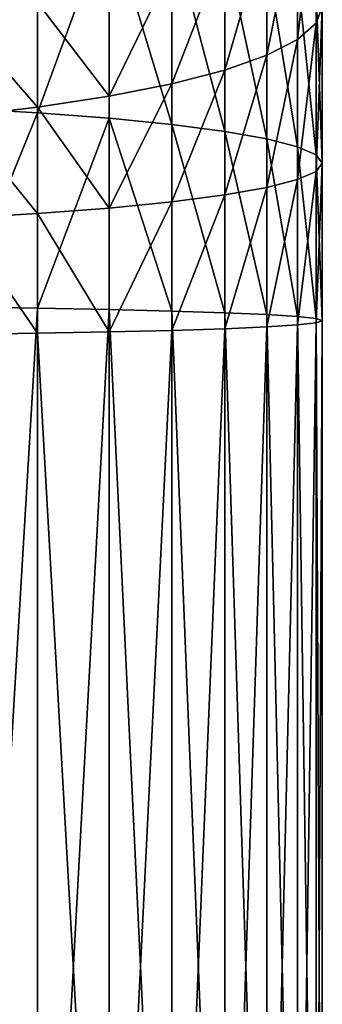
# Model space of a CAD drawing. Extents: x 0 to 285, y 0 to 523.
# Drawn here: x 168 to 187, y 290 to 350 of the extents above; entities that cross this region are included whole.
import ezdxf

# ---------------------------------------------------------------- set-up
doc = ezdxf.new("R2010")
doc.units = 0
doc.layers.get('0').update_dxf_attribs({"color": 13, "linetype": 'CONTINUOUS'})

# ---------------------------------------------------------------- blocks, each defined once
blk = doc.blocks.new('GROUP_10')
at = {"color": 253}
for p, q in [((127.905, 88.619, 1206.119), (136.821, 88.619, 1208.096)), ((134.802, 88.619, 1219.547), (144.863, 88.619, 1220.871)), ((135.812, 89, 1213.821), (136.821, 88.619, 1208.096)), ((145.369, 89, 1215.08), (135.812, 89, 1213.821)), ((136.821, 88.619, 1208.096), (137.814, 87.484, 1202.468)), ((136.821, 88.619, 1208.096), (145.876, 88.619, 1209.288)), ((144.365, 87.484, 1226.564), (144.863, 88.619, 1220.871)), ((144.863, 88.619, 1220.871), (145.369, 89, 1215.08)), ((144.863, 88.619, 1220.871), (154.873, 88.619, 1221.308)), ((145.369, 89, 1215.08), (145.876, 88.619, 1209.288)), ((155, 89, 1215.5), (145.369, 89, 1215.08)), ((145.876, 88.619, 1209.288), (146.374, 87.484, 1203.595)), ((145.876, 88.619, 1209.288), (155.127, 88.619, 1209.692)), ((154.749, 87.484, 1227.017), (154.873, 88.619, 1221.308)), ((154.873, 88.619, 1221.308), (155, 89, 1215.5)), ((154.873, 88.619, 1221.308), (234.127, 88.619, 1221.308)), ((155, 89, 1215.5), (155.127, 88.619, 1209.692)), ((234, 89, 1215.5), (155, 89, 1215.5)), ((155.127, 88.619, 1209.692), (155.251, 87.484, 1203.983)), ((155.127, 88.619, 1209.692), (233.873, 88.619, 1209.692)), ((129.384, 87.484, 1200.599), (137.814, 87.484, 1202.468)), ((133.81, 87.484, 1225.175), (144.365, 87.484, 1226.564)), ((137.814, 87.484, 1202.468), (138.772, 85.613, 1197.035)), ((137.814, 87.484, 1202.468), (146.374, 87.484, 1203.595)), ((143.884, 85.613, 1232.06), (144.365, 87.484, 1226.564)), ((144.365, 87.484, 1226.564), (154.749, 87.484, 1227.017)), ((146.374, 87.484, 1203.595), (146.855, 85.613, 1198.099)), ((146.374, 87.484, 1203.595), (155.251, 87.484, 1203.983)), ((154.628, 85.613, 1232.529), (154.749, 87.484, 1227.017)), ((154.749, 87.484, 1227.017), (234.251, 87.484, 1227.017)), ((155.251, 87.484, 1203.983), (155.372, 85.613, 1198.471)), ((155.251, 87.484, 1203.983), (233.749, 87.484, 1203.983)), ((130.812, 85.613, 1195.27), (138.772, 85.613, 1197.035)), ((132.852, 85.613, 1230.608), (143.884, 85.613, 1232.06)), ((138.772, 85.613, 1197.035), (139.679, 83.038, 1191.888)), ((138.772, 85.613, 1197.035), (146.855, 85.613, 1198.099)), ((143.428, 83.038, 1237.266), (143.884, 85.613, 1232.06)), ((143.884, 85.613, 1232.06), (154.628, 85.613, 1232.529)), ((146.855, 85.613, 1198.099), (147.31, 83.038, 1192.893)), ((146.855, 85.613, 1198.099), (155.372, 85.613, 1198.471)), ((154.515, 83.038, 1237.75), (154.628, 85.613, 1232.529)), ((154.628, 85.613, 1232.529), (234.372, 85.613, 1232.529)), ((155.372, 85.613, 1198.471), (155.485, 83.038, 1193.25)), ((155.372, 85.613, 1198.471), (233.628, 85.613, 1198.471)), ((131.945, 83.038, 1235.754), (143.428, 83.038, 1237.266)), ((132.165, 83.038, 1190.222), (139.679, 83.038, 1191.888)), ((139.679, 83.038, 1191.888), (140.52, 79.804, 1187.118)), ((139.679, 83.038, 1191.888), (147.31, 83.038, 1192.893)), ((143.006, 79.804, 1242.092), (143.428, 83.038, 1237.266)), ((143.428, 83.038, 1237.266), (154.515, 83.038, 1237.75)), ((147.31, 83.038, 1192.893), (147.733, 79.804, 1188.067)), ((147.31, 83.038, 1192.893), (155.485, 83.038, 1193.25)), ((154.409, 79.804, 1242.59), (154.515, 83.038, 1237.75)), ((154.515, 83.038, 1237.75), (234.485, 83.038, 1237.75)), ((155.485, 83.038, 1193.25), (155.591, 79.804, 1188.41)), ((155.485, 83.038, 1193.25), (233.515, 83.038, 1193.25)), ((131.103, 79.804, 1240.525), (143.006, 79.804, 1242.092)), ((133.419, 79.804, 1185.543), (140.52, 79.804, 1187.118)), ((140.52, 79.804, 1187.118), (141.281, 75.966, 1182.804)), ((140.52, 79.804, 1187.118), (147.733, 79.804, 1188.067)), ((142.624, 75.966, 1246.456), (143.006, 79.804, 1242.092)), ((143.006, 79.804, 1242.092), (154.409, 79.804, 1242.59)), ((147.733, 79.804, 1188.067), (148.114, 75.966, 1183.703)), ((147.733, 79.804, 1188.067), (155.591, 79.804, 1188.41)), ((154.313, 75.966, 1246.966), (154.409, 79.804, 1242.59)), ((154.409, 79.804, 1242.59), (234.591, 79.804, 1242.59)), ((155.591, 79.804, 1188.41), (155.687, 75.966, 1184.034)), ((155.591, 79.804, 1188.41), (233.409, 79.804, 1188.41)), ((130.343, 75.966, 1244.839), (142.624, 75.966, 1246.456)), ((134.552, 75.966, 1181.312), (141.281, 75.966, 1182.804)), ((141.281, 75.966, 1182.804), (141.948, 71.59, 1179.02)), ((141.281, 75.966, 1182.804), (148.114, 75.966, 1183.703)), ((142.289, 71.59, 1250.283), (142.624, 75.966, 1246.456)), ((142.624, 75.966, 1246.456), (154.313, 75.966, 1246.966)), ((148.114, 75.966, 1183.703), (148.449, 71.59, 1179.876)), ((148.114, 75.966, 1183.703), (155.687, 75.966, 1184.034)), ((154.23, 71.59, 1250.804), (154.313, 75.966, 1246.966)), ((154.313, 75.966, 1246.966), (234.687, 75.966, 1246.966)), ((155.687, 75.966, 1184.034), (155.77, 71.59, 1180.196)), ((155.687, 75.966, 1184.034), (233.313, 75.966, 1184.034)), ((129.676, 71.59, 1248.622), (142.289, 71.59, 1250.283)), ((135.547, 71.59, 1177.601), (141.948, 71.59, 1179.02)), ((141.948, 71.59, 1179.02), (142.51, 66.75, 1175.832)), ((141.948, 71.59, 1179.02), (148.449, 71.59, 1179.876)), ((142.007, 66.75, 1253.508), (142.289, 71.59, 1250.283)), ((142.289, 71.59, 1250.283), (154.23, 71.59, 1250.804)), ((148.449, 71.59, 1179.876), (148.731, 66.75, 1176.651)), ((148.449, 71.59, 1179.876), (155.77, 71.59, 1180.196)), ((154.159, 66.75, 1254.038), (154.23, 71.59, 1250.804)), ((154.23, 71.59, 1250.804), (234.77, 71.59, 1250.804)), ((155.77, 71.59, 1180.196), (155.841, 66.75, 1176.962)), ((155.77, 71.59, 1180.196), (233.23, 71.59, 1180.196))]:
    blk.add_line(p, q, dxfattribs=at)
mesh = blk.add_polyface(dxfattribs=at)
corners = [(126.4, 89, 1211.735), (136.821, 88.619, 1208.096), (127.905, 88.619, 1206.119), (135.812, 89, 1213.821)]
mesh.append_faces([[corners[k] for k in face] for face in [(0, 1, 2), (1, 0, 3)]], dxfattribs={"vtx0": -1, "color": 253})
mesh = blk.add_polyface(dxfattribs=at)
corners = [(127.905, 88.619, 1206.119), (137.814, 87.484, 1202.468), (129.384, 87.484, 1200.599), (136.821, 88.619, 1208.096)]
mesh.append_faces([[corners[k] for k in face] for face in [(0, 1, 2), (1, 0, 3)]], dxfattribs={"vtx0": -1, "color": 253})
mesh = blk.add_polyface(dxfattribs=at)
corners = [(133.81, 87.484, 1225.175), (144.863, 88.619, 1220.871), (134.802, 88.619, 1219.547), (144.365, 87.484, 1226.564)]
mesh.append_faces([[corners[k] for k in face] for face in [(0, 1, 2), (1, 0, 3)]], dxfattribs={"vtx0": -1, "color": 253})
mesh = blk.add_polyface(dxfattribs=at)
corners = [(134.802, 88.619, 1219.547), (145.369, 89, 1215.08), (135.812, 89, 1213.821), (144.863, 88.619, 1220.871)]
mesh.append_faces([[corners[k] for k in face] for face in [(0, 1, 2), (1, 0, 3)]], dxfattribs={"vtx0": -1, "color": 253})
mesh = blk.add_polyface(dxfattribs=at)
corners = [(135.812, 89, 1213.821), (145.876, 88.619, 1209.288), (136.821, 88.619, 1208.096), (145.369, 89, 1215.08)]
mesh.append_faces([[corners[k] for k in face] for face in [(0, 1, 2), (1, 0, 3)]], dxfattribs={"vtx0": -1, "color": 253})
mesh = blk.add_polyface(dxfattribs=at)
corners = [(136.821, 88.619, 1208.096), (146.374, 87.484, 1203.595), (137.814, 87.484, 1202.468), (145.876, 88.619, 1209.288)]
mesh.append_faces([[corners[k] for k in face] for face in [(0, 1, 2), (1, 0, 3)]], dxfattribs={"vtx0": -1, "color": 253})
mesh = blk.add_polyface(dxfattribs=at)
corners = [(144.365, 87.484, 1226.564), (154.873, 88.619, 1221.308), (144.863, 88.619, 1220.871), (154.749, 87.484, 1227.017)]
mesh.append_faces([[corners[k] for k in face] for face in [(0, 1, 2), (1, 0, 3)]], dxfattribs={"vtx0": -1, "color": 253})
mesh = blk.add_polyface(dxfattribs=at)
corners = [(144.863, 88.619, 1220.871), (155, 89, 1215.5), (145.369, 89, 1215.08), (154.873, 88.619, 1221.308)]
mesh.append_faces([[corners[k] for k in face] for face in [(0, 1, 2), (1, 0, 3)]], dxfattribs={"vtx0": -1, "color": 253})
mesh = blk.add_polyface(dxfattribs=at)
corners = [(145.369, 89, 1215.08), (155.127, 88.619, 1209.692), (145.876, 88.619, 1209.288), (155, 89, 1215.5)]
mesh.append_faces([[corners[k] for k in face] for face in [(0, 1, 2), (1, 0, 3)]], dxfattribs={"vtx0": -1, "color": 253})
mesh = blk.add_polyface(dxfattribs=at)
corners = [(145.876, 88.619, 1209.288), (155.251, 87.484, 1203.983), (146.374, 87.484, 1203.595), (155.127, 88.619, 1209.692)]
mesh.append_faces([[corners[k] for k in face] for face in [(0, 1, 2), (1, 0, 3)]], dxfattribs={"vtx0": -1, "color": 253})
mesh = blk.add_polyface(dxfattribs=at)
corners = [(154.749, 87.484, 1227.017), (234.127, 88.619, 1221.308), (154.873, 88.619, 1221.308), (234.251, 87.484, 1227.017)]
mesh.append_faces([[corners[k] for k in face] for face in [(0, 1, 2), (1, 0, 3)]], dxfattribs={"vtx0": -1, "color": 253})
mesh = blk.add_polyface(dxfattribs=at)
corners = [(154.873, 88.619, 1221.308), (234, 89, 1215.5), (155, 89, 1215.5), (234.127, 88.619, 1221.308)]
mesh.append_faces([[corners[k] for k in face] for face in [(0, 1, 2), (1, 0, 3)]], dxfattribs={"vtx0": -1, "color": 253})
mesh = blk.add_polyface(dxfattribs=at)
corners = [(155, 89, 1215.5), (233.873, 88.619, 1209.692), (155.127, 88.619, 1209.692), (234, 89, 1215.5)]
mesh.append_faces([[corners[k] for k in face] for face in [(0, 1, 2), (1, 0, 3)]], dxfattribs={"vtx0": -1, "color": 253})
mesh = blk.add_polyface(dxfattribs=at)
corners = [(155.127, 88.619, 1209.692), (233.749, 87.484, 1203.983), (155.251, 87.484, 1203.983), (233.873, 88.619, 1209.692)]
mesh.append_faces([[corners[k] for k in face] for face in [(0, 1, 2), (1, 0, 3)]], dxfattribs={"vtx0": -1, "color": 253})
mesh = blk.add_polyface(dxfattribs=at)
corners = [(129.384, 87.484, 1200.599), (138.772, 85.613, 1197.035), (130.812, 85.613, 1195.27), (137.814, 87.484, 1202.468)]
mesh.append_faces([[corners[k] for k in face] for face in [(0, 1, 2), (1, 0, 3)]], dxfattribs={"vtx0": -1, "color": 253})
mesh = blk.add_polyface(dxfattribs=at)
corners = [(132.852, 85.613, 1230.608), (144.365, 87.484, 1226.564), (133.81, 87.484, 1225.175), (143.884, 85.613, 1232.06)]
mesh.append_faces([[corners[k] for k in face] for face in [(0, 1, 2), (1, 0, 3)]], dxfattribs={"vtx0": -1, "color": 253})
mesh = blk.add_polyface(dxfattribs=at)
corners = [(137.814, 87.484, 1202.468), (146.855, 85.613, 1198.099), (138.772, 85.613, 1197.035), (146.374, 87.484, 1203.595)]
mesh.append_faces([[corners[k] for k in face] for face in [(0, 1, 2), (1, 0, 3)]], dxfattribs={"vtx0": -1, "color": 253})
mesh = blk.add_polyface(dxfattribs=at)
corners = [(143.884, 85.613, 1232.06), (154.749, 87.484, 1227.017), (144.365, 87.484, 1226.564), (154.628, 85.613, 1232.529)]
mesh.append_faces([[corners[k] for k in face] for face in [(0, 1, 2), (1, 0, 3)]], dxfattribs={"vtx0": -1, "color": 253})
mesh = blk.add_polyface(dxfattribs=at)
corners = [(146.374, 87.484, 1203.595), (155.372, 85.613, 1198.471), (146.855, 85.613, 1198.099), (155.251, 87.484, 1203.983)]
mesh.append_faces([[corners[k] for k in face] for face in [(0, 1, 2), (1, 0, 3)]], dxfattribs={"vtx0": -1, "color": 253})
mesh = blk.add_polyface(dxfattribs=at)
corners = [(154.628, 85.613, 1232.529), (234.251, 87.484, 1227.017), (154.749, 87.484, 1227.017), (234.372, 85.613, 1232.529)]
mesh.append_faces([[corners[k] for k in face] for face in [(0, 1, 2), (1, 0, 3)]], dxfattribs={"vtx0": -1, "color": 253})
mesh = blk.add_polyface(dxfattribs=at)
corners = [(155.251, 87.484, 1203.983), (233.628, 85.613, 1198.471), (155.372, 85.613, 1198.471), (233.749, 87.484, 1203.983)]
mesh.append_faces([[corners[k] for k in face] for face in [(0, 1, 2), (1, 0, 3)]], dxfattribs={"vtx0": -1, "color": 253})
mesh = blk.add_polyface(dxfattribs=at)
corners = [(130.812, 85.613, 1195.27), (139.679, 83.038, 1191.888), (132.165, 83.038, 1190.222), (138.772, 85.613, 1197.035)]
mesh.append_faces([[corners[k] for k in face] for face in [(0, 1, 2), (1, 0, 3)]], dxfattribs={"vtx0": -1, "color": 253})
mesh = blk.add_polyface(dxfattribs=at)
corners = [(131.945, 83.038, 1235.754), (143.884, 85.613, 1232.06), (132.852, 85.613, 1230.608), (143.428, 83.038, 1237.266)]
mesh.append_faces([[corners[k] for k in face] for face in [(0, 1, 2), (1, 0, 3)]], dxfattribs={"vtx0": -1, "color": 253})
mesh = blk.add_polyface(dxfattribs=at)
corners = [(138.772, 85.613, 1197.035), (147.31, 83.038, 1192.893), (139.679, 83.038, 1191.888), (146.855, 85.613, 1198.099)]
mesh.append_faces([[corners[k] for k in face] for face in [(0, 1, 2), (1, 0, 3)]], dxfattribs={"vtx0": -1, "color": 253})
mesh = blk.add_polyface(dxfattribs=at)
corners = [(143.428, 83.038, 1237.266), (154.628, 85.613, 1232.529), (143.884, 85.613, 1232.06), (154.515, 83.038, 1237.75)]
mesh.append_faces([[corners[k] for k in face] for face in [(0, 1, 2), (1, 0, 3)]], dxfattribs={"vtx0": -1, "color": 253})
mesh = blk.add_polyface(dxfattribs=at)
corners = [(146.855, 85.613, 1198.099), (155.485, 83.038, 1193.25), (147.31, 83.038, 1192.893), (155.372, 85.613, 1198.471)]
mesh.append_faces([[corners[k] for k in face] for face in [(0, 1, 2), (1, 0, 3)]], dxfattribs={"vtx0": -1, "color": 253})
mesh = blk.add_polyface(dxfattribs=at)
corners = [(154.515, 83.038, 1237.75), (234.372, 85.613, 1232.529), (154.628, 85.613, 1232.529), (234.485, 83.038, 1237.75)]
mesh.append_faces([[corners[k] for k in face] for face in [(0, 1, 2), (1, 0, 3)]], dxfattribs={"vtx0": -1, "color": 253})
mesh = blk.add_polyface(dxfattribs=at)
corners = [(155.372, 85.613, 1198.471), (233.515, 83.038, 1193.25), (155.485, 83.038, 1193.25), (233.628, 85.613, 1198.471)]
mesh.append_faces([[corners[k] for k in face] for face in [(0, 1, 2), (1, 0, 3)]], dxfattribs={"vtx0": -1, "color": 253})
mesh = blk.add_polyface(dxfattribs=at)
corners = [(131.103, 79.804, 1240.525), (143.428, 83.038, 1237.266), (131.945, 83.038, 1235.754), (143.006, 79.804, 1242.092)]
mesh.append_faces([[corners[k] for k in face] for face in [(0, 1, 2), (1, 0, 3)]], dxfattribs={"vtx0": -1, "color": 253})
mesh = blk.add_polyface(dxfattribs=at)
corners = [(132.165, 83.038, 1190.222), (140.52, 79.804, 1187.118), (133.419, 79.804, 1185.543), (139.679, 83.038, 1191.888)]
mesh.append_faces([[corners[k] for k in face] for face in [(0, 1, 2), (1, 0, 3)]], dxfattribs={"vtx0": -1, "color": 253})
mesh = blk.add_polyface(dxfattribs=at)
corners = [(139.679, 83.038, 1191.888), (147.733, 79.804, 1188.067), (140.52, 79.804, 1187.118), (147.31, 83.038, 1192.893)]
mesh.append_faces([[corners[k] for k in face] for face in [(0, 1, 2), (1, 0, 3)]], dxfattribs={"vtx0": -1, "color": 253})
mesh = blk.add_polyface(dxfattribs=at)
corners = [(143.006, 79.804, 1242.092), (154.515, 83.038, 1237.75), (143.428, 83.038, 1237.266), (154.409, 79.804, 1242.59)]
mesh.append_faces([[corners[k] for k in face] for face in [(0, 1, 2), (1, 0, 3)]], dxfattribs={"vtx0": -1, "color": 253})
mesh = blk.add_polyface(dxfattribs=at)
corners = [(147.31, 83.038, 1192.893), (155.591, 79.804, 1188.41), (147.733, 79.804, 1188.067), (155.485, 83.038, 1193.25)]
mesh.append_faces([[corners[k] for k in face] for face in [(0, 1, 2), (1, 0, 3)]], dxfattribs={"vtx0": -1, "color": 253})
mesh = blk.add_polyface(dxfattribs=at)
corners = [(154.409, 79.804, 1242.59), (234.485, 83.038, 1237.75), (154.515, 83.038, 1237.75), (234.591, 79.804, 1242.59)]
mesh.append_faces([[corners[k] for k in face] for face in [(0, 1, 2), (1, 0, 3)]], dxfattribs={"vtx0": -1, "color": 253})
mesh = blk.add_polyface(dxfattribs=at)
corners = [(155.485, 83.038, 1193.25), (233.409, 79.804, 1188.41), (155.591, 79.804, 1188.41), (233.515, 83.038, 1193.25)]
mesh.append_faces([[corners[k] for k in face] for face in [(0, 1, 2), (1, 0, 3)]], dxfattribs={"vtx0": -1, "color": 253})
mesh = blk.add_polyface(dxfattribs=at)
corners = [(130.343, 75.966, 1244.839), (143.006, 79.804, 1242.092), (131.103, 79.804, 1240.525), (142.624, 75.966, 1246.456)]
mesh.append_faces([[corners[k] for k in face] for face in [(0, 1, 2), (1, 0, 3)]], dxfattribs={"vtx0": -1, "color": 253})
mesh = blk.add_polyface(dxfattribs=at)
corners = [(133.419, 79.804, 1185.543), (141.281, 75.966, 1182.804), (134.552, 75.966, 1181.312), (140.52, 79.804, 1187.118)]
mesh.append_faces([[corners[k] for k in face] for face in [(0, 1, 2), (1, 0, 3)]], dxfattribs={"vtx0": -1, "color": 253})
mesh = blk.add_polyface(dxfattribs=at)
corners = [(140.52, 79.804, 1187.118), (148.114, 75.966, 1183.703), (141.281, 75.966, 1182.804), (147.733, 79.804, 1188.067)]
mesh.append_faces([[corners[k] for k in face] for face in [(0, 1, 2), (1, 0, 3)]], dxfattribs={"vtx0": -1, "color": 253})
mesh = blk.add_polyface(dxfattribs=at)
corners = [(142.624, 75.966, 1246.456), (154.409, 79.804, 1242.59), (143.006, 79.804, 1242.092), (154.313, 75.966, 1246.966)]
mesh.append_faces([[corners[k] for k in face] for face in [(0, 1, 2), (1, 0, 3)]], dxfattribs={"vtx0": -1, "color": 253})
mesh = blk.add_polyface(dxfattribs=at)
corners = [(147.733, 79.804, 1188.067), (155.687, 75.966, 1184.034), (148.114, 75.966, 1183.703), (155.591, 79.804, 1188.41)]
mesh.append_faces([[corners[k] for k in face] for face in [(0, 1, 2), (1, 0, 3)]], dxfattribs={"vtx0": -1, "color": 253})
mesh = blk.add_polyface(dxfattribs=at)
corners = [(154.313, 75.966, 1246.966), (234.591, 79.804, 1242.59), (154.409, 79.804, 1242.59), (234.687, 75.966, 1246.966)]
mesh.append_faces([[corners[k] for k in face] for face in [(0, 1, 2), (1, 0, 3)]], dxfattribs={"vtx0": -1, "color": 253})
mesh = blk.add_polyface(dxfattribs=at)
corners = [(155.591, 79.804, 1188.41), (233.313, 75.966, 1184.034), (155.687, 75.966, 1184.034), (233.409, 79.804, 1188.41)]
mesh.append_faces([[corners[k] for k in face] for face in [(0, 1, 2), (1, 0, 3)]], dxfattribs={"vtx0": -1, "color": 253})
mesh = blk.add_polyface(dxfattribs=at)
corners = [(142.289, 71.59, 1250.283), (130.343, 75.966, 1244.839), (129.676, 71.59, 1248.622), (142.624, 75.966, 1246.456)]
mesh.append_faces([[corners[k] for k in face] for face in [(0, 1, 2), (1, 0, 3)]], dxfattribs={"vtx0": -1, "color": 253})
mesh = blk.add_polyface(dxfattribs=at)
corners = [(141.281, 75.966, 1182.804), (135.547, 71.59, 1177.601), (134.552, 75.966, 1181.312), (141.948, 71.59, 1179.02)]
mesh.append_faces([[corners[k] for k in face] for face in [(0, 1, 2), (1, 0, 3)]], dxfattribs={"vtx0": -1, "color": 253})
mesh = blk.add_polyface(dxfattribs=at)
corners = [(148.114, 75.966, 1183.703), (141.948, 71.59, 1179.02), (141.281, 75.966, 1182.804), (148.449, 71.59, 1179.876)]
mesh.append_faces([[corners[k] for k in face] for face in [(0, 1, 2), (1, 0, 3)]], dxfattribs={"vtx0": -1, "color": 253})
mesh = blk.add_polyface(dxfattribs=at)
corners = [(154.23, 71.59, 1250.804), (142.624, 75.966, 1246.456), (142.289, 71.59, 1250.283), (154.313, 75.966, 1246.966)]
mesh.append_faces([[corners[k] for k in face] for face in [(0, 1, 2), (1, 0, 3)]], dxfattribs={"vtx0": -1, "color": 253})
mesh = blk.add_polyface(dxfattribs=at)
corners = [(155.687, 75.966, 1184.034), (148.449, 71.59, 1179.876), (148.114, 75.966, 1183.703), (155.77, 71.59, 1180.196)]
mesh.append_faces([[corners[k] for k in face] for face in [(0, 1, 2), (1, 0, 3)]], dxfattribs={"vtx0": -1, "color": 253})
mesh = blk.add_polyface(dxfattribs=at)
corners = [(234.77, 71.59, 1250.804), (154.313, 75.966, 1246.966), (154.23, 71.59, 1250.804), (234.687, 75.966, 1246.966)]
mesh.append_faces([[corners[k] for k in face] for face in [(0, 1, 2), (1, 0, 3)]], dxfattribs={"vtx0": -1, "color": 253})
mesh = blk.add_polyface(dxfattribs=at)
corners = [(233.313, 75.966, 1184.034), (155.77, 71.59, 1180.196), (155.687, 75.966, 1184.034), (233.23, 71.59, 1180.196)]
mesh.append_faces([[corners[k] for k in face] for face in [(0, 1, 2), (1, 0, 3)]], dxfattribs={"vtx0": -1, "color": 253})
mesh = blk.add_polyface(dxfattribs=at)
corners = [(142.007, 66.75, 1253.508), (129.676, 71.59, 1248.622), (129.113, 66.75, 1251.81), (142.289, 71.59, 1250.283)]
mesh.append_faces([[corners[k] for k in face] for face in [(0, 1, 2), (1, 0, 3)]], dxfattribs={"vtx0": -1, "color": 253})
mesh = blk.add_polyface(dxfattribs=at)
corners = [(141.948, 71.59, 1179.02), (136.384, 66.75, 1174.474), (135.547, 71.59, 1177.601), (142.51, 66.75, 1175.832)]
mesh.append_faces([[corners[k] for k in face] for face in [(0, 1, 2), (1, 0, 3)]], dxfattribs={"vtx0": -1, "color": 253})
mesh = blk.add_polyface(dxfattribs=at)
corners = [(148.449, 71.59, 1179.876), (142.51, 66.75, 1175.832), (141.948, 71.59, 1179.02), (148.731, 66.75, 1176.651)]
mesh.append_faces([[corners[k] for k in face] for face in [(0, 1, 2), (1, 0, 3)]], dxfattribs={"vtx0": -1, "color": 253})
mesh = blk.add_polyface(dxfattribs=at)
corners = [(154.159, 66.75, 1254.038), (142.289, 71.59, 1250.283), (142.007, 66.75, 1253.508), (154.23, 71.59, 1250.804)]
mesh.append_faces([[corners[k] for k in face] for face in [(0, 1, 2), (1, 0, 3)]], dxfattribs={"vtx0": -1, "color": 253})
mesh = blk.add_polyface(dxfattribs=at)
corners = [(155.77, 71.59, 1180.196), (148.731, 66.75, 1176.651), (148.449, 71.59, 1179.876), (155.841, 66.75, 1176.962)]
mesh.append_faces([[corners[k] for k in face] for face in [(0, 1, 2), (1, 0, 3)]], dxfattribs={"vtx0": -1, "color": 253})
mesh = blk.add_polyface(dxfattribs=at)
corners = [(234.841, 66.75, 1254.038), (154.23, 71.59, 1250.804), (154.159, 66.75, 1254.038), (234.77, 71.59, 1250.804)]
mesh.append_faces([[corners[k] for k in face] for face in [(0, 1, 2), (1, 0, 3)]], dxfattribs={"vtx0": -1, "color": 253})
mesh = blk.add_polyface(dxfattribs=at)
corners = [(233.23, 71.59, 1180.196), (155.841, 66.75, 1176.962), (155.77, 71.59, 1180.196), (233.159, 66.75, 1176.962)]
mesh.append_faces([[corners[k] for k in face] for face in [(0, 1, 2), (1, 0, 3)]], dxfattribs={"vtx0": -1, "color": 253})
blk = doc.blocks.new('GROUP_73')
at = {"rotation": 270.0000000000135}
blk.add_blockref('GROUP_10', (98, 487, 1040), dxfattribs=at)

msp = doc.modelspace()

# ---------------------------------------------------------------- block references
msp.add_blockref('GROUP_73', (0, 0))

doc.saveas('drawing.dxf')
